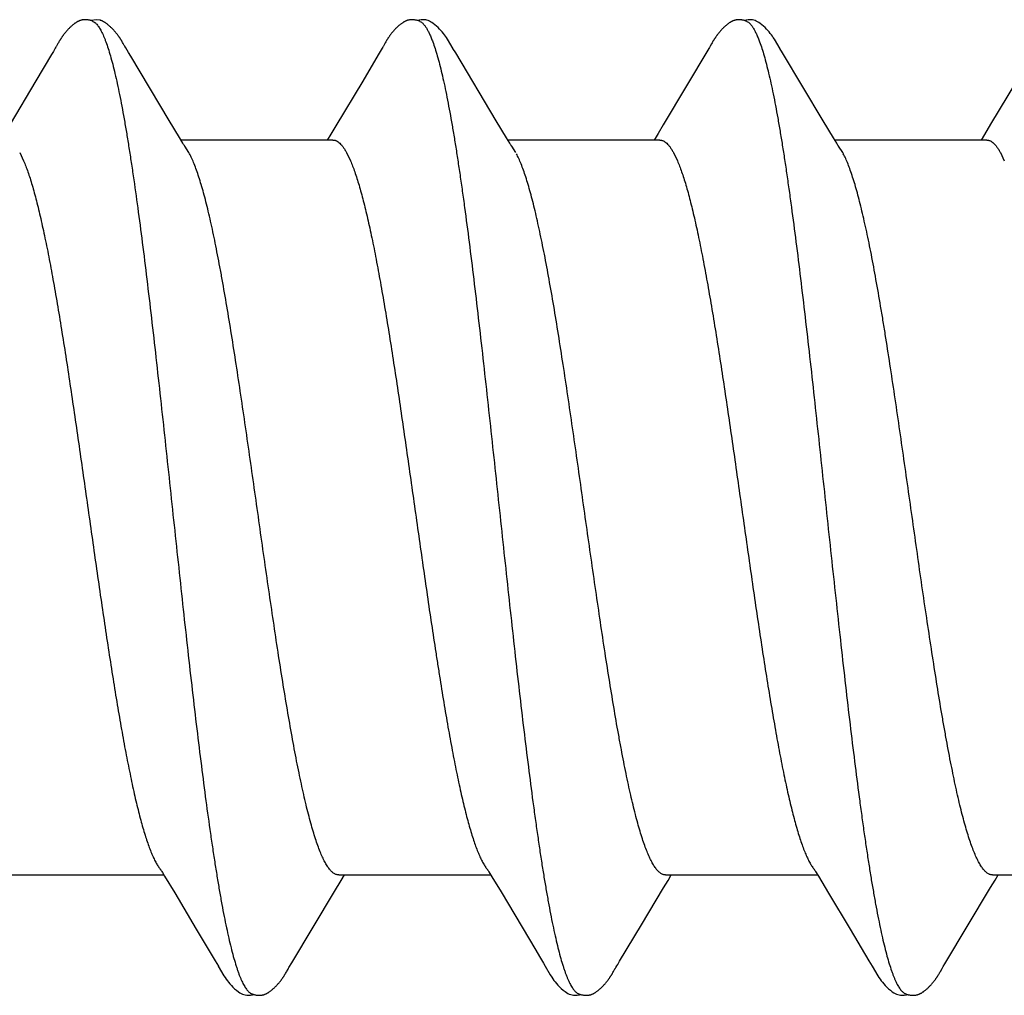
# Model space of a CAD drawing. Units: inches. Extents: x 86.7 to 97.6, y 44.9 to 55.6.
# Drawn here: x 96 to 96.2, y 53.5 to 53.7 of the extents above; entities that cross this region are included whole.
import ezdxf

# ---------------------------------------------------------------- set-up
doc = ezdxf.new("R2010")
doc.units = ezdxf.units.IN
doc.header["$MEASUREMENT"] = 0
doc.layers.add('Fastener', color=9, linetype='Continuous')
doc.layers.add('SCREW', color=9, linetype='Continuous', lineweight=0)

# ---------------------------------------------------------------- blocks, each defined once
blk = doc.blocks.new('#12-14 x 2.00 HWH Steel Fastener')
at = {"layer": 'Fastener', "linetype": 'Continuous'}
for p, q in [((0.86956, 0.10647), (0.86942, 0.10649)), ((0.8697, 0.10645), (0.86956, 0.10647)), ((0.87025, 0.10632), (0.87024, 0.10632)), ((0.87055, 0.10621), (0.87025, 0.10632)), ((0.87063, 0.10617), (0.87055, 0.10621)), ((0.86297, 0.10131), (0.86266, 0.10077)), ((0.86308, 0.1015), (0.86297, 0.10131)), ((0.86318, 0.10168), (0.86308, 0.1015)), ((0.86327, 0.10184), (0.86318, 0.10168)), ((0.8769, 0.10188), (0.87681, 0.10203)), ((0.877, 0.10172), (0.8769, 0.10188)), ((0.8771, 0.10155), (0.877, 0.10172)), ((0.87721, 0.10136), (0.8771, 0.10155)), ((0.87747, 0.1009), (0.87721, 0.10136)), ((0.93437, 0.10131), (0.93406, 0.10077)), ((0.93448, 0.10151), (0.93437, 0.10131)), ((0.93458, 0.10169), (0.93448, 0.10151)), ((1.00574, 0.10127), (1.00544, 0.10074)), ((1.00585, 0.10146), (1.00574, 0.10127)), ((1.00596, 0.10164), (1.00585, 0.10146)), ((1.00605, 0.10181), (1.00596, 0.10164)), ((0.86197, 0.09961), (0.86156, 0.09892)), ((0.86238, 0.1003), (0.86197, 0.09961)), ((0.86252, 0.10053), (0.86238, 0.1003)), ((0.8626, 0.10066), (0.86252, 0.10053)), ((0.86266, 0.10077), (0.8626, 0.10066)), ((0.87756, 0.10075), (0.87747, 0.1009)), ((0.87841, 0.09933), (0.87777, 0.10038)), ((0.87886, 0.09857), (0.87841, 0.09933)), ((0.93336, 0.09959), (0.93294, 0.09889)), ((0.93378, 0.10029), (0.93336, 0.09959)), ((0.93392, 0.10052), (0.93378, 0.10029)), ((0.934, 0.10066), (0.93392, 0.10052)), ((0.93406, 0.10077), (0.934, 0.10066)), ((0.94985, 0.09926), (0.94926, 0.10024)), ((0.95871, 0.08446), (0.94985, 0.09926)), ((1.00513, 0.10021), (0.9952, 0.08354)), ((1.00529, 0.10048), (1.00513, 0.10021)), ((1.00538, 0.10063), (1.00529, 0.10048)), ((1.00544, 0.10074), (1.00538, 0.10063)), ((1.02125, 0.09926), (1.02066, 0.10023)), ((1.03011, 0.08446), (1.02125, 0.09926)), ((0.86156, 0.09892), (0.85817, 0.0932)), ((0.88729, 0.08448), (0.87886, 0.09857)), ((0.93294, 0.09889), (0.92954, 0.09314)), ((0.85817, 0.0932), (0.85252, 0.08375)), ((0.92954, 0.09314), (0.92368, 0.08334)), ((1.07232, 0.09311), (1.0667, 0.08371)), ((0.88954, 0.08077), (0.88729, 0.08448)), ((0.96095, 0.08075), (0.95871, 0.08446)), ((1.03236, 0.08075), (1.03011, 0.08446)), ((0.92368, 0.08334), (0.92257, 0.08151)), ((1.0667, 0.08371), (1.06535, 0.08148)), ((0.89028, 0.07954), (0.88954, 0.08077)), ((0.92304, 0.08025), (0.88985, 0.08025)), ((0.92257, 0.08151), (0.9218, 0.08025)), ((0.96169, 0.07953), (0.96095, 0.08075)), ((0.99444, 0.08025), (0.96125, 0.08025)), ((1.03309, 0.07953), (1.03236, 0.08075)), ((1.06584, 0.08025), (1.03265, 0.08025)), ((1.06535, 0.08148), (1.0646, 0.08025)), ((0.85462, 0.07752), (0.85548, 0.07572)), ((0.89159, 0.07752), (0.8907, 0.0789)), ((0.92602, 0.07752), (0.92688, 0.07572)), ((0.96299, 0.07752), (0.9621, 0.0789)), ((0.99742, 0.07752), (0.99828, 0.07572)), ((1.03439, 0.07752), (1.0335, 0.0789)), ((1.06882, 0.07752), (1.06968, 0.07572)), ((0.9571, -0.07957), (0.95773, -0.08063)), ((1.02846, -0.07952), (1.02907, -0.08053)), ((0.85291, -0.08025), (0.8861, -0.08025)), ((0.88578, -0.07971), (0.88626, -0.08051)), ((0.88626, -0.08051), (0.88848, -0.08418)), ((0.92337, -0.08386), (0.92484, -0.08143)), ((0.92431, -0.08025), (0.9575, -0.08025)), ((0.92484, -0.08143), (0.92555, -0.08025)), ((0.95773, -0.08063), (0.95975, -0.08396)), ((0.99527, -0.08304), (0.99623, -0.08145)), ((0.99571, -0.08025), (1.0289, -0.08025)), ((0.99623, -0.08145), (0.99695, -0.08025)), ((1.02907, -0.08053), (1.03129, -0.0842)), ((1.0667, -0.08298), (1.06765, -0.08141)), ((1.06711, -0.08025), (1.1003, -0.08025)), ((1.06765, -0.08141), (1.06835, -0.08025)), ((0.91403, -0.09946), (0.92337, -0.08386)), ((0.99041, -0.09113), (0.99527, -0.08304)), ((1.05669, -0.09969), (1.0667, -0.08298)), ((0.88848, -0.08418), (0.8932, -0.09207)), ((0.95975, -0.08396), (0.96735, -0.0967)), ((1.03129, -0.0842), (1.03601, -0.09208)), ((0.8932, -0.09207), (0.89729, -0.09897)), ((0.98566, -0.09908), (0.99041, -0.09113)), ((1.03601, -0.09208), (1.0401, -0.09899)), ((0.89729, -0.09897), (0.89802, -0.10018)), ((0.9129, -0.10137), (0.91323, -0.10079)), ((0.91342, -0.10046), (0.91403, -0.09946)), ((1.0401, -0.09899), (1.04082, -0.10019)), ((1.05574, -0.1013), (1.05601, -0.10083)), ((1.05618, -0.10054), (1.05636, -0.10023)), ((1.05636, -0.10023), (1.05669, -0.09969)), ((0.91268, -0.10175), (0.91279, -0.10157)), ((0.91279, -0.10157), (0.9129, -0.10137)), ((0.9841, -0.10172), (0.9842, -0.10154)), ((0.9842, -0.10154), (0.98432, -0.10134)), ((1.05552, -0.10169), (1.05562, -0.10151)), ((1.05562, -0.10151), (1.05574, -0.1013))]:
    blk.add_line(p, q, dxfattribs=at)
for points in [[(0.86856, 0.10651), (0.86846, 0.1065), (0.86837, 0.10648), (0.86828, 0.10647), (0.86819, 0.10645), (0.8681, 0.10643), (0.86802, 0.10641), (0.86793, 0.10638), (0.86785, 0.10636), (0.86776, 0.10633), (0.86768, 0.1063), (0.8676, 0.10626), (0.86752, 0.10623), (0.86744, 0.10619), (0.86736, 0.10615), (0.86728, 0.10611), (0.8672, 0.10606), (0.86711, 0.10602), (0.86703, 0.10597), (0.86695, 0.10592), (0.86687, 0.10586), (0.86678, 0.1058), (0.86669, 0.10574), (0.86659, 0.10567), (0.86649, 0.10559), (0.86638, 0.1055), (0.86626, 0.10541), (0.86614, 0.10531), (0.86603, 0.10521), (0.86592, 0.10512), (0.86581, 0.10502), (0.8657, 0.10492), (0.8656, 0.10483), (0.8655, 0.10473), (0.8654, 0.10464), (0.86531, 0.10454), (0.86522, 0.10445), (0.86514, 0.10436), (0.86505, 0.10427), (0.86497, 0.10418), (0.86489, 0.10409), (0.86482, 0.104), (0.86474, 0.10392), (0.86467, 0.10383), (0.8646, 0.10374), (0.86453, 0.10366), (0.86446, 0.10357), (0.86439, 0.10349), (0.86433, 0.10341), (0.86427, 0.10332), (0.8642, 0.10324), (0.86414, 0.10316), (0.86408, 0.10308), (0.86403, 0.103), (0.86397, 0.10292), (0.86391, 0.10284), (0.86386, 0.10276), (0.86381, 0.10268), (0.86375, 0.1026), (0.8637, 0.10253), (0.86365, 0.10245), (0.86361, 0.10237), (0.86356, 0.1023), (0.86351, 0.10223), (0.86346, 0.10215), (0.86342, 0.10207), (0.86337, 0.102), (0.86327, 0.10184)], [(0.86942, 0.10649), (0.86927, 0.10651), (0.86914, 0.10652), (0.86901, 0.10652), (0.86889, 0.10652), (0.86877, 0.10652), (0.86866, 0.10652), (0.86856, 0.10651)], [(0.87024, 0.10632), (0.87012, 0.10635), (0.86999, 0.10639), (0.86985, 0.10642), (0.8697, 0.10645)], [(0.87224, 0.10639), (0.8715, 0.10652), (0.87007, 0.10636)], [(0.87681, 0.10203), (0.87676, 0.10211), (0.87672, 0.10218), (0.87667, 0.10226), (0.87662, 0.10233), (0.87658, 0.1024), (0.87653, 0.10248), (0.87648, 0.10255), (0.87643, 0.10263), (0.87638, 0.1027), (0.87632, 0.10278), (0.87627, 0.10286), (0.87621, 0.10294), (0.87616, 0.10302), (0.8761, 0.1031), (0.87604, 0.10318), (0.87598, 0.10326), (0.87591, 0.10335), (0.87585, 0.10343), (0.87578, 0.10352), (0.87571, 0.1036), (0.87564, 0.10369), (0.87557, 0.10377), (0.8755, 0.10386), (0.87543, 0.10395), (0.87535, 0.10404), (0.87527, 0.10412), (0.87519, 0.10421), (0.87511, 0.1043), (0.87502, 0.10439), (0.87494, 0.10449), (0.87485, 0.10458), (0.87475, 0.10467), (0.87465, 0.10477), (0.87455, 0.10486), (0.87445, 0.10496), (0.87434, 0.10506), (0.87423, 0.10515), (0.87412, 0.10525), (0.87401, 0.10535), (0.87389, 0.10544), (0.87377, 0.10554), (0.87366, 0.10562), (0.87355, 0.1057), (0.87346, 0.10577), (0.87337, 0.10583), (0.87328, 0.10589), (0.87319, 0.10595), (0.87311, 0.106), (0.87303, 0.10605), (0.87294, 0.10609), (0.87286, 0.10614), (0.87278, 0.10618), (0.8727, 0.10622), (0.87262, 0.10625), (0.87254, 0.10629), (0.87245, 0.10632), (0.87237, 0.10635), (0.87229, 0.10638), (0.8722, 0.1064)], [(0.94006, 0.10652), (0.93995, 0.10651), (0.93985, 0.1065), (0.93975, 0.10648), (0.93965, 0.10646), (0.93955, 0.10644), (0.93946, 0.10642), (0.93936, 0.10639), (0.93927, 0.10636), (0.93918, 0.10633), (0.93909, 0.1063), (0.939, 0.10626), (0.93891, 0.10622), (0.93882, 0.10618), (0.93873, 0.10614), (0.93864, 0.10609), (0.93855, 0.10604), (0.93846, 0.10599), (0.93837, 0.10593), (0.93828, 0.10587), (0.93818, 0.1058), (0.93808, 0.10573), (0.93797, 0.10565), (0.93785, 0.10556), (0.93771, 0.10545), (0.93758, 0.10534), (0.93745, 0.10523), (0.93732, 0.10512), (0.9372, 0.10501), (0.93708, 0.1049), (0.93696, 0.10479), (0.93685, 0.10468), (0.93674, 0.10457), (0.93664, 0.10447), (0.93654, 0.10436), (0.93644, 0.10426), (0.93635, 0.10416), (0.93626, 0.10405), (0.93617, 0.10395), (0.93609, 0.10385), (0.93601, 0.10376), (0.93593, 0.10366), (0.93585, 0.10356), (0.93577, 0.10346), (0.9357, 0.10337), (0.93563, 0.10327), (0.93556, 0.10318), (0.93549, 0.10308), (0.93542, 0.10299), (0.93536, 0.1029), (0.93529, 0.10281), (0.93523, 0.10272), (0.93517, 0.10263), (0.93512, 0.10254), (0.93506, 0.10246), (0.935, 0.10237), (0.93495, 0.10229), (0.9349, 0.1022), (0.93484, 0.10212), (0.93479, 0.10204), (0.93474, 0.10195), (0.93469, 0.10186), (0.93458, 0.10169)], [(0.94203, 0.10617), (0.94201, 0.10618), (0.94191, 0.10622), (0.94181, 0.10626), (0.9417, 0.1063), (0.94158, 0.10634), (0.94145, 0.10637), (0.94131, 0.10641), (0.94116, 0.10644), (0.94101, 0.10646), (0.94086, 0.10649), (0.94072, 0.1065), (0.94057, 0.10652), (0.94043, 0.10652), (0.9403, 0.10653), (0.94018, 0.10652), (0.94006, 0.10652)], [(0.9441, 0.10621), (0.94384, 0.10632), (0.94358, 0.10641), (0.94331, 0.10647), (0.94302, 0.10651), (0.94269, 0.10653), (0.9423, 0.10651), (0.94187, 0.10645), (0.94149, 0.10636)], [(0.94928, 0.1002), (0.94807, 0.10225), (0.94783, 0.10263), (0.94762, 0.10293), (0.9474, 0.10324), (0.94716, 0.10354), (0.94691, 0.10385), (0.94664, 0.10416), (0.94635, 0.10447), (0.94603, 0.10479), (0.94568, 0.10511), (0.94531, 0.10542), (0.94494, 0.10571), (0.94464, 0.10592), (0.94436, 0.10608), (0.9441, 0.10621)], [(1.0114, 0.10651), (1.01131, 0.1065), (1.01122, 0.10649), (1.01113, 0.10648), (1.01105, 0.10646), (1.01097, 0.10645), (1.01088, 0.10643), (1.0108, 0.1064), (1.01072, 0.10638), (1.01064, 0.10635), (1.01057, 0.10633), (1.01049, 0.1063), (1.01041, 0.10627), (1.01033, 0.10623), (1.01025, 0.1062), (1.01018, 0.10616), (1.0101, 0.10612), (1.01002, 0.10608), (1.00994, 0.10603), (1.00987, 0.10599), (1.00979, 0.10594), (1.0097, 0.10589), (1.00962, 0.10583), (1.00953, 0.10577), (1.00944, 0.10571), (1.00935, 0.10563), (1.00924, 0.10555), (1.00913, 0.10546), (1.00901, 0.10537), (1.0089, 0.10527), (1.00878, 0.10518), (1.00868, 0.10508), (1.00857, 0.10498), (1.00847, 0.10489), (1.00837, 0.10479), (1.00827, 0.1047), (1.00818, 0.10461), (1.00809, 0.10451), (1.008, 0.10442), (1.00791, 0.10433), (1.00783, 0.10424), (1.00775, 0.10415), (1.00767, 0.10407), (1.0076, 0.10398), (1.00752, 0.10389), (1.00745, 0.10381), (1.00738, 0.10372), (1.00731, 0.10364), (1.00724, 0.10355), (1.00718, 0.10347), (1.00711, 0.10338), (1.00705, 0.1033), (1.00699, 0.10322), (1.00693, 0.10313), (1.00687, 0.10305), (1.00681, 0.10297), (1.00675, 0.10289), (1.0067, 0.10281), (1.00664, 0.10273), (1.00659, 0.10265), (1.00654, 0.10258), (1.00649, 0.1025), (1.00644, 0.10242), (1.00639, 0.10235), (1.00634, 0.10227), (1.00629, 0.1022), (1.00625, 0.10212), (1.0062, 0.10205), (1.00615, 0.10197), (1.00605, 0.10181)], [(1.01343, 0.10617), (1.01334, 0.10621), (1.01326, 0.10624), (1.01317, 0.10627), (1.01307, 0.10631), (1.01296, 0.10634), (1.01284, 0.10637), (1.01272, 0.1064), (1.01259, 0.10643), (1.01246, 0.10646), (1.01233, 0.10648), (1.0122, 0.10649), (1.01207, 0.10651), (1.01195, 0.10652), (1.01183, 0.10652), (1.01171, 0.10652), (1.01161, 0.10652), (1.0115, 0.10652), (1.0114, 0.10651)], [(1.0155, 0.10621), (1.01524, 0.10632), (1.01498, 0.10641), (1.01471, 0.10647), (1.01442, 0.10651), (1.01409, 0.10653), (1.0137, 0.10651), (1.01327, 0.10645), (1.01289, 0.10636)], [(1.02069, 0.10019), (1.01947, 0.10225), (1.01923, 0.10263), (1.01902, 0.10293), (1.0188, 0.10324), (1.01856, 0.10354), (1.01831, 0.10385), (1.01804, 0.10416), (1.01775, 0.10447), (1.01743, 0.10479), (1.01708, 0.10511), (1.01671, 0.10542), (1.01634, 0.10571), (1.01604, 0.10592), (1.01576, 0.10608), (1.0155, 0.10621)], [(0.87777, 0.10038), (0.87764, 0.1006), (0.87759, 0.10068), (0.87756, 0.10075)], [(0.9952, 0.08354), (0.99407, 0.08168), (0.9932, 0.08025)], [(0.8907, 0.0789), (0.89068, 0.07892), (0.89066, 0.07895), (0.89064, 0.07898), (0.89061, 0.07902), (0.89058, 0.07906), (0.89055, 0.07911), (0.89052, 0.07916), (0.89048, 0.07922), (0.89043, 0.0793), (0.89036, 0.07941), (0.89028, 0.07954)], [(0.9621, 0.0789), (0.9621, 0.0789), (0.96207, 0.07893), (0.96205, 0.07897), (0.96202, 0.07901), (0.96199, 0.07905), (0.96196, 0.07909), (0.96193, 0.07915), (0.96188, 0.07921), (0.96183, 0.07929), (0.96177, 0.07939), (0.96169, 0.07953)], [(1.0335, 0.0789), (1.03347, 0.07893), (1.03345, 0.07897), (1.03342, 0.079), (1.03339, 0.07905), (1.03336, 0.07909), (1.03333, 0.07915), (1.03328, 0.07921), (1.03323, 0.07929), (1.03317, 0.07939), (1.03309, 0.07953)], [(0.88526, -0.07891), (0.88527, -0.07891), (0.88529, -0.07895), (0.88532, -0.07898), (0.88535, -0.07902), (0.88538, -0.07907), (0.88542, -0.07912), (0.88546, -0.07919), (0.88551, -0.07927), (0.88557, -0.07937), (0.88566, -0.07951), (0.88578, -0.07971)], [(0.95666, -0.07891), (0.95667, -0.07892), (0.9567, -0.07896), (0.95673, -0.079), (0.95676, -0.07904), (0.95679, -0.07909), (0.95683, -0.07914), (0.95687, -0.07921), (0.95693, -0.0793), (0.957, -0.07941), (0.9571, -0.07957)], [(1.02806, -0.07891), (1.02807, -0.07892), (1.0281, -0.07895), (1.02812, -0.07899), (1.02815, -0.07903), (1.02818, -0.07907), (1.02822, -0.07913), (1.02826, -0.07919), (1.02831, -0.07927), (1.02838, -0.07938), (1.02846, -0.07952)], [(0.96735, -0.0967), (0.96815, -0.09806), (0.969, -0.0995)], [(0.898, -0.10015), (0.89922, -0.10225), (0.89949, -0.10265), (0.89972, -0.10299), (0.89998, -0.10334), (0.90025, -0.10368), (0.90054, -0.10403), (0.90085, -0.10437), (0.90119, -0.10472), (0.90157, -0.10508), (0.90199, -0.10543), (0.90239, -0.10574), (0.90272, -0.10596), (0.90302, -0.10613)], [(0.91323, -0.10079), (0.91326, -0.10074), (0.9133, -0.10067), (0.91335, -0.10058), (0.91342, -0.10046)], [(0.969, -0.0995), (0.96941, -0.10017), (0.97052, -0.10209), (0.97083, -0.10257), (0.97107, -0.10292), (0.97132, -0.10327), (0.97159, -0.10362), (0.97188, -0.10396), (0.97219, -0.10431), (0.97253, -0.10466), (0.97291, -0.10502), (0.97332, -0.10538), (0.97374, -0.1057), (0.97408, -0.10593), (0.97438, -0.10611)], [(0.98432, -0.10134), (0.98463, -0.10078), (0.98467, -0.10073), (0.98471, -0.10066), (0.98476, -0.10057), (0.98483, -0.10046)], [(0.98483, -0.10046), (0.98507, -0.10006), (0.98524, -0.09978), (0.98566, -0.09908)], [(1.0408, -0.10015), (1.04203, -0.10226), (1.04229, -0.10266), (1.04253, -0.103), (1.04278, -0.10335), (1.04305, -0.10369), (1.04334, -0.10403), (1.04365, -0.10438), (1.044, -0.10473), (1.04438, -0.10508), (1.0448, -0.10544), (1.04519, -0.10574), (1.04552, -0.10596), (1.04582, -0.10613)], [(1.05601, -0.10083), (1.05608, -0.10071), (1.05612, -0.10063), (1.05618, -0.10054)], [(0.90728, -0.10652), (0.90738, -0.10651), (0.90748, -0.10649), (0.90757, -0.10648), (0.90766, -0.10646), (0.90775, -0.10644), (0.90784, -0.10642), (0.90793, -0.1064), (0.90801, -0.10637), (0.9081, -0.10634), (0.90818, -0.10631), (0.90827, -0.10627), (0.90835, -0.10624), (0.90843, -0.1062), (0.90852, -0.10616), (0.9086, -0.10611), (0.90869, -0.10607), (0.90877, -0.10602), (0.90886, -0.10597), (0.90895, -0.10591), (0.90904, -0.10585), (0.90913, -0.10579), (0.90923, -0.10572), (0.90933, -0.10564), (0.90945, -0.10555), (0.90958, -0.10545), (0.9097, -0.10535), (0.90982, -0.10525), (0.90994, -0.10514), (0.91006, -0.10504), (0.91017, -0.10494), (0.91028, -0.10484), (0.91038, -0.10474), (0.91049, -0.10464), (0.91058, -0.10454), (0.91068, -0.10444), (0.91077, -0.10434), (0.91086, -0.10425), (0.91095, -0.10415), (0.91103, -0.10406), (0.91111, -0.10396), (0.91119, -0.10387), (0.91127, -0.10377), (0.91135, -0.10368), (0.91142, -0.10359), (0.9115, -0.1035), (0.91157, -0.10341), (0.91163, -0.10332), (0.9117, -0.10323), (0.91177, -0.10314), (0.91183, -0.10305), (0.91189, -0.10297), (0.91195, -0.10288), (0.91201, -0.1028), (0.91207, -0.10271), (0.91212, -0.10263), (0.91218, -0.10255), (0.91223, -0.10247), (0.91228, -0.10239), (0.91233, -0.10232), (0.91238, -0.10224), (0.91243, -0.10216), (0.91248, -0.10208), (0.91253, -0.102), (0.91258, -0.10192), (0.91268, -0.10175)], [(0.97863, -0.10652), (0.97873, -0.10651), (0.97882, -0.1065), (0.97892, -0.10649), (0.97901, -0.10647), (0.9791, -0.10645), (0.97918, -0.10643), (0.97927, -0.10641), (0.97935, -0.10639), (0.97944, -0.10636), (0.97952, -0.10633), (0.97961, -0.1063), (0.97969, -0.10626), (0.97977, -0.10623), (0.97985, -0.10619), (0.97994, -0.10615), (0.98002, -0.1061), (0.9801, -0.10606), (0.98019, -0.10601), (0.98027, -0.10596), (0.98036, -0.1059), (0.98045, -0.10585), (0.98054, -0.10578), (0.98063, -0.10571), (0.98074, -0.10563), (0.98086, -0.10554), (0.98098, -0.10545), (0.9811, -0.10535), (0.98122, -0.10525), (0.98134, -0.10515), (0.98145, -0.10505), (0.98156, -0.10495), (0.98167, -0.10485), (0.98177, -0.10475), (0.98187, -0.10465), (0.98197, -0.10455), (0.98206, -0.10446), (0.98215, -0.10436), (0.98224, -0.10427), (0.98233, -0.10417), (0.98241, -0.10408), (0.98249, -0.10399), (0.98257, -0.10389), (0.98265, -0.1038), (0.98272, -0.10371), (0.9828, -0.10362), (0.98287, -0.10353), (0.98294, -0.10344), (0.98301, -0.10335), (0.98308, -0.10326), (0.98314, -0.10318), (0.9832, -0.10309), (0.98326, -0.103), (0.98332, -0.10292), (0.98338, -0.10284), (0.98344, -0.10275), (0.98349, -0.10267), (0.98355, -0.10259), (0.9836, -0.10252), (0.98365, -0.10244), (0.9837, -0.10236), (0.98375, -0.10228), (0.9838, -0.10221), (0.98385, -0.10213), (0.9839, -0.10205), (0.98395, -0.10197), (0.984, -0.10189), (0.9841, -0.10172)], [(1.05001, -0.10652), (1.05011, -0.10651), (1.0502, -0.1065), (1.0503, -0.10649), (1.05039, -0.10648), (1.05047, -0.10646), (1.05056, -0.10644), (1.05065, -0.10642), (1.05073, -0.10639), (1.05082, -0.10637), (1.0509, -0.10634), (1.05098, -0.10631), (1.05107, -0.10627), (1.05115, -0.10624), (1.05123, -0.1062), (1.05131, -0.10616), (1.05139, -0.10612), (1.05148, -0.10607), (1.05156, -0.10603), (1.05164, -0.10598), (1.05173, -0.10592), (1.05182, -0.10586), (1.05191, -0.1058), (1.052, -0.10574), (1.0521, -0.10566), (1.05222, -0.10558), (1.05234, -0.10548), (1.05246, -0.10538), (1.05258, -0.10528), (1.0527, -0.10519), (1.05281, -0.10509), (1.05292, -0.10499), (1.05303, -0.10489), (1.05313, -0.10479), (1.05323, -0.10469), (1.05333, -0.10459), (1.05343, -0.1045), (1.05352, -0.1044), (1.05361, -0.10431), (1.05369, -0.10421), (1.05378, -0.10412), (1.05386, -0.10403), (1.05394, -0.10393), (1.05402, -0.10384), (1.05409, -0.10375), (1.05416, -0.10366), (1.05424, -0.10357), (1.05431, -0.10348), (1.05438, -0.10339), (1.05444, -0.10331), (1.05451, -0.10322), (1.05457, -0.10313), (1.05463, -0.10305), (1.05469, -0.10296), (1.05475, -0.10288), (1.05481, -0.1028), (1.05487, -0.10272), (1.05492, -0.10264), (1.05497, -0.10256), (1.05502, -0.10248), (1.05507, -0.1024), (1.05512, -0.10233), (1.05517, -0.10225), (1.05522, -0.10217), (1.05527, -0.1021), (1.05532, -0.10202), (1.05537, -0.10194), (1.05542, -0.10186), (1.05552, -0.10169)], [(0.90302, -0.10613), (0.90331, -0.10627), (0.9036, -0.10637), (0.9039, -0.10645), (0.90422, -0.10651), (0.90459, -0.10653), (0.90502, -0.1065), (0.9055, -0.10643), (0.90578, -0.10636)], [(0.90525, -0.10617), (0.90528, -0.10619), (0.90538, -0.10623), (0.90548, -0.10626), (0.90559, -0.1063), (0.90571, -0.10634), (0.90584, -0.10638), (0.90598, -0.10641), (0.90612, -0.10644), (0.90627, -0.10647), (0.90642, -0.10649), (0.90656, -0.10651), (0.9067, -0.10652), (0.90683, -0.10653), (0.90695, -0.10653), (0.90707, -0.10653), (0.90718, -0.10652), (0.90728, -0.10652)], [(0.97438, -0.10611), (0.97467, -0.10625), (0.97497, -0.10636), (0.97527, -0.10645), (0.97559, -0.1065), (0.97596, -0.10652), (0.97639, -0.10651), (0.97687, -0.10644), (0.97718, -0.10636)], [(0.97665, -0.10617), (0.97666, -0.10618), (0.97675, -0.10622), (0.97685, -0.10625), (0.97695, -0.10629), (0.97707, -0.10633), (0.9772, -0.10636), (0.97733, -0.1064), (0.97747, -0.10643), (0.97761, -0.10646), (0.97776, -0.10648), (0.9779, -0.1065), (0.97804, -0.10651), (0.97817, -0.10652), (0.97829, -0.10653), (0.97841, -0.10653), (0.97853, -0.10653), (0.97863, -0.10652)], [(1.04582, -0.10613), (1.04611, -0.10627), (1.0464, -0.10637), (1.0467, -0.10645), (1.04702, -0.1065), (1.04739, -0.10652), (1.04783, -0.1065), (1.0483, -0.10643), (1.04858, -0.10636)], [(1.04805, -0.10617), (1.04814, -0.10621), (1.04824, -0.10625), (1.04834, -0.10628), (1.04845, -0.10632), (1.04858, -0.10636), (1.04871, -0.10639), (1.04885, -0.10642), (1.04899, -0.10645), (1.04913, -0.10648), (1.04928, -0.1065), (1.04941, -0.10651), (1.04955, -0.10652), (1.04967, -0.10653), (1.04979, -0.10653), (1.0499, -0.10653), (1.05001, -0.10652)]]:
    blk.add_lwpolyline(points, dxfattribs=at)
for centre, radius, end in [((0.87762, 0.06988), 0.01592, 28.6781), ((1.02036, 0.06984), 0.01599, 28.6738)]:
    blk.add_arc(centre, radius, 27.6458, end, dxfattribs=at)
for points, knots in [([(0.87063, 0.10617), (0.87078, 0.1061), (0.871, 0.10596), (0.87126, 0.10573), (0.87139, 0.10559), (0.87146, 0.10552)], [0, 0, 0, 0, 0.459318, 0.718348, 1, 1, 1, 1]), ([(0.87146, 0.10552), (0.87155, 0.10542), (0.87172, 0.10521), (0.87197, 0.10485), (0.87221, 0.10444), (0.87246, 0.10399), (0.87271, 0.10349), (0.87295, 0.10293), (0.8732, 0.10233), (0.87336, 0.10191), (0.87344, 0.1017)], [0, 0, 0, 0, 0.090769, 0.190712, 0.30024, 0.419654, 0.549179, 0.688992, 0.83923, 1, 1, 1, 1]), ([(0.94203, 0.10617), (0.94215, 0.10611), (0.94234, 0.106), (0.94257, 0.10582), (0.94274, 0.10565), (0.94292, 0.10545), (0.94309, 0.10523), (0.94327, 0.10499), (0.94351, 0.10462), (0.94381, 0.10409), (0.94416, 0.10338), (0.94451, 0.10257), (0.94473, 0.102), (0.94484, 0.1017)], [0, 0, 0, 0, 0.076104, 0.118199, 0.163391, 0.211926, 0.263999, 0.319765, 0.37934, 0.510223, 0.657146, 0.820364, 1, 1, 1, 1]), ([(1.01343, 0.10617), (1.01356, 0.10611), (1.01374, 0.106), (1.01397, 0.10582), (1.01414, 0.10565), (1.01432, 0.10545), (1.0145, 0.10523), (1.01467, 0.10499), (1.01491, 0.10462), (1.01521, 0.10409), (1.01556, 0.10338), (1.01591, 0.10257), (1.01613, 0.102), (1.01624, 0.1017)], [0, 0, 0, 0, 0.076325, 0.118528, 0.16382, 0.212442, 0.264584, 0.320395, 0.379988, 0.510834, 0.657631, 0.820643, 1, 1, 1, 1]), ([(0.87344, 0.1017), (0.87362, 0.10122), (0.87396, 0.1002), (0.87446, 0.09857), (0.87495, 0.09674), (0.87545, 0.09472), (0.87594, 0.09251), (0.87644, 0.09013), (0.87694, 0.08757), (0.87744, 0.08484), (0.87794, 0.08195), (0.87843, 0.07891), (0.87893, 0.07573), (0.8796, 0.07122), (0.88044, 0.06525), (0.88142, 0.05771), (0.88241, 0.04972), (0.8834, 0.04134), (0.88439, 0.03265), (0.88538, 0.02371), (0.88637, 0.0146), (0.88736, 0.00538), (0.88835, -0.00388), (0.88934, -0.01309), (0.89032, -0.0222), (0.89131, -0.03113), (0.8923, -0.03983), (0.89328, -0.04824), (0.89427, -0.05628), (0.89525, -0.06389), (0.89609, -0.06993), (0.89676, -0.07452), (0.89726, -0.07776), (0.89776, -0.08086), (0.89826, -0.08382), (0.89876, -0.08662), (0.89926, -0.08925), (0.89976, -0.09171), (0.90026, -0.09398), (0.90076, -0.09607), (0.90125, -0.09797), (0.90168, -0.09944), (0.90202, -0.10051), (0.90227, -0.10124), (0.90251, -0.10192), (0.90276, -0.10256), (0.90301, -0.10314), (0.90326, -0.10368), (0.9035, -0.10416), (0.90375, -0.1046), (0.904, -0.10499), (0.90425, -0.10532), (0.90449, -0.10561), (0.90481, -0.10592), (0.90507, -0.10609), (0.90525, -0.10617)], [0, 0, 0, 0, 0.007211, 0.015299, 0.024269, 0.03412, 0.044839, 0.056398, 0.068769, 0.081921, 0.095814, 0.110405, 0.125656, 0.141547, 0.175231, 0.211346, 0.249617, 0.289711, 0.331257, 0.373954, 0.417511, 0.461557, 0.505737, 0.549754, 0.593271, 0.635936, 0.677505, 0.717719, 0.756198, 0.792624, 0.826769, 0.842936, 0.858483, 0.873386, 0.887603, 0.901087, 0.913792, 0.925684, 0.936737, 0.946926, 0.956233, 0.964657, 0.968538, 0.9722, 0.975643, 0.978868, 0.981876, 0.984671, 0.987254, 0.98963, 0.991805, 0.993784, 0.995579, 0.997201, 1, 1, 1, 1]), ([(0.94484, 0.1017), (0.94502, 0.10122), (0.94536, 0.1002), (0.94586, 0.09857), (0.94635, 0.09674), (0.94684, 0.09473), (0.94734, 0.09254), (0.94783, 0.09017), (0.94833, 0.08762), (0.94883, 0.08491), (0.94932, 0.08204), (0.94982, 0.07902), (0.95031, 0.07584), (0.95081, 0.07252), (0.9513, 0.06906), (0.95198, 0.06418), (0.95282, 0.05776), (0.95381, 0.04972), (0.95481, 0.04126), (0.95581, 0.03249), (0.95715, 0.02042), (0.95846, 0.00819), (0.95978, -0.0041), (0.96076, -0.01331), (0.96175, -0.02242), (0.96274, -0.03135), (0.96372, -0.04005), (0.96471, -0.04845), (0.96569, -0.05648), (0.96653, -0.06292), (0.9672, -0.06785), (0.9677, -0.07135), (0.96819, -0.07473), (0.96869, -0.07796), (0.96919, -0.08104), (0.96968, -0.08397), (0.97018, -0.08673), (0.97067, -0.08933), (0.97117, -0.09177), (0.97167, -0.09402), (0.97216, -0.0961), (0.97266, -0.09799), (0.97308, -0.09944), (0.97342, -0.10051), (0.97367, -0.10124), (0.97391, -0.10192), (0.97416, -0.10255), (0.97441, -0.10314), (0.97465, -0.10367), (0.9749, -0.10416), (0.97515, -0.10459), (0.9754, -0.10498), (0.97564, -0.10532), (0.97589, -0.10561), (0.97621, -0.10591), (0.97647, -0.10609), (0.97665, -0.10617)], [0, 0, 0, 0, 0.007215, 0.015301, 0.024255, 0.03407, 0.044732, 0.056216, 0.068498, 0.081555, 0.095362, 0.109896, 0.125133, 0.14105, 0.157624, 0.174832, 0.211064, 0.24957, 0.290056, 0.332077, 0.375117, 0.462649, 0.506773, 0.550792, 0.594336, 0.637004, 0.678542, 0.718704, 0.757159, 0.793607, 0.811002, 0.8278, 0.843965, 0.859461, 0.874256, 0.888325, 0.901648, 0.914204, 0.925969, 0.936919, 0.947031, 0.956288, 0.964679, 0.968549, 0.972201, 0.975635, 0.978852, 0.981854, 0.984644, 0.987224, 0.989599, 0.991775, 0.993758, 0.995558, 0.997187, 1, 1, 1, 1]), ([(1.01624, 0.1017), (1.01642, 0.10122), (1.01676, 0.10021), (1.01725, 0.09858), (1.01774, 0.09677), (1.01823, 0.09478), (1.01872, 0.0926), (1.01922, 0.09025), (1.01971, 0.08772), (1.02021, 0.08501), (1.0207, 0.08214), (1.0212, 0.07911), (1.0217, 0.07593), (1.02219, 0.07261), (1.02269, 0.06915), (1.02336, 0.06428), (1.0242, 0.0579), (1.02519, 0.04992), (1.02618, 0.04155), (1.02717, 0.03287), (1.02816, 0.02396), (1.02914, 0.01488), (1.03013, 0.00569), (1.03112, -0.00357), (1.03211, -0.01284), (1.03311, -0.02204), (1.03411, -0.03109), (1.0351, -0.03987), (1.03609, -0.04831), (1.03708, -0.05635), (1.03791, -0.06278), (1.03858, -0.0677), (1.03908, -0.07121), (1.03957, -0.07459), (1.04007, -0.07782), (1.04056, -0.08091), (1.04106, -0.08384), (1.04156, -0.08661), (1.04205, -0.08921), (1.04255, -0.09165), (1.04304, -0.09391), (1.04354, -0.09599), (1.04403, -0.09789), (1.04452, -0.0996), (1.04495, -0.1009), (1.04529, -0.10185), (1.04554, -0.10249), (1.04578, -0.10308), (1.04603, -0.10363), (1.04628, -0.10412), (1.04653, -0.10457), (1.04678, -0.10496), (1.04703, -0.10531), (1.04728, -0.1056), (1.0476, -0.10591), (1.04787, -0.10609), (1.04805, -0.10617)], [0, 0, 0, 0, 0.007195, 0.015238, 0.024125, 0.033852, 0.044415, 0.055809, 0.06803, 0.081063, 0.094876, 0.109431, 0.12469, 0.140622, 0.157194, 0.174375, 0.210457, 0.248673, 0.288727, 0.33021, 0.372781, 0.416141, 0.460019, 0.504186, 0.548464, 0.592499, 0.635799, 0.677821, 0.718126, 0.756548, 0.792937, 0.810319, 0.827118, 0.843295, 0.858807, 0.87362, 0.887707, 0.901048, 0.91362, 0.925402, 0.936372, 0.946508, 0.955796, 0.964231, 0.971811, 0.97528, 0.978536, 0.981579, 0.98441, 0.987032, 0.989446, 0.991657, 0.993672, 0.995499, 0.997151, 1, 1, 1, 1]), ([(0.92304, 0.08025), (0.92311, 0.08025), (0.92323, 0.08024), (0.92342, 0.08021), (0.9236, 0.08016), (0.92386, 0.08005), (0.92418, 0.07986), (0.92455, 0.07955), (0.92493, 0.07916), (0.9253, 0.07869), (0.92567, 0.07814), (0.9259, 0.07773), (0.92602, 0.07752)], [0, 0, 0, 0, 0.044127, 0.088884, 0.134845, 0.182529, 0.284707, 0.398409, 0.52564, 0.66776, 0.825679, 1, 1, 1, 1]), ([(0.99444, 0.08025), (0.99451, 0.08025), (0.99463, 0.08024), (0.99482, 0.08021), (0.99501, 0.08015), (0.99526, 0.08005), (0.99558, 0.07986), (0.99596, 0.07955), (0.99633, 0.07916), (0.9967, 0.07869), (0.99707, 0.07813), (0.9973, 0.07773), (0.99742, 0.07752)], [0, 0, 0, 0, 0.044289, 0.089181, 0.135248, 0.183013, 0.2853, 0.399063, 0.526297, 0.668333, 0.826044, 1, 1, 1, 1]), ([(1.06584, 0.08025), (1.0659, 0.08025), (1.06603, 0.08024), (1.06622, 0.08021), (1.0664, 0.08015), (1.06666, 0.08005), (1.06698, 0.07986), (1.06735, 0.07956), (1.06772, 0.07917), (1.0681, 0.07869), (1.06847, 0.07814), (1.0687, 0.07773), (1.06882, 0.07752)], [0, 0, 0, 0, 0.04418, 0.088956, 0.134886, 0.182482, 0.284371, 0.397755, 0.524772, 0.666877, 0.825063, 1, 1, 1, 1]), ([(0.85548, 0.07572), (0.85564, 0.07534), (0.85596, 0.07454), (0.85643, 0.07327), (0.85689, 0.07187), (0.85735, 0.07035), (0.85782, 0.0687), (0.85829, 0.06694), (0.85875, 0.06506), (0.85922, 0.06307), (0.85969, 0.06098), (0.86015, 0.05879), (0.86062, 0.05651), (0.86125, 0.05329), (0.86203, 0.04906), (0.86295, 0.04373), (0.86388, 0.0381), (0.86481, 0.03221), (0.86573, 0.0261), (0.86666, 0.01982), (0.86759, 0.01341), (0.86883, 0.00473), (0.87006, -0.00398), (0.87129, -0.01266), (0.87222, -0.01906), (0.87314, -0.02533), (0.87406, -0.03143), (0.87498, -0.03733), (0.87591, -0.04298), (0.87683, -0.04835), (0.87775, -0.05339), (0.87854, -0.05737), (0.87917, -0.06038), (0.87963, -0.0625), (0.8801, -0.06452), (0.88057, -0.06643), (0.88104, -0.06823), (0.88151, -0.06992), (0.88198, -0.07149), (0.88245, -0.07293), (0.88291, -0.07424), (0.88338, -0.07543), (0.88384, -0.07649), (0.88424, -0.07728), (0.88456, -0.07785), (0.88479, -0.07823), (0.88502, -0.07858), (0.88518, -0.0788), (0.88526, -0.0789)], [0, 0, 0, 0, 0.007814, 0.016379, 0.025701, 0.035783, 0.046617, 0.058178, 0.070442, 0.083382, 0.096966, 0.111158, 0.125922, 0.141227, 0.173431, 0.207726, 0.243956, 0.281875, 0.321124, 0.36136, 0.402452, 0.444199, 0.527968, 0.569588, 0.610718, 0.650916, 0.69001, 0.727928, 0.764339, 0.798881, 0.831377, 0.861703, 0.876022, 0.889761, 0.902891, 0.915377, 0.927185, 0.938284, 0.94865, 0.958262, 0.967101, 0.975165, 0.982467, 0.989024, 0.992031, 0.99486, 0.997515, 1, 1, 1, 1]), ([(0.92431, -0.08025), (0.92423, -0.08025), (0.92405, -0.08024), (0.9238, -0.08017), (0.92354, -0.08007), (0.92329, -0.07993), (0.92303, -0.07975), (0.92278, -0.07953), (0.92252, -0.07927), (0.92227, -0.07896), (0.92202, -0.07862), (0.92176, -0.07824), (0.92151, -0.07782), (0.92125, -0.07737), (0.921, -0.07687), (0.92065, -0.07614), (0.92022, -0.07512), (0.91971, -0.07378), (0.9192, -0.07229), (0.91869, -0.07065), (0.91818, -0.06886), (0.91767, -0.06693), (0.91715, -0.06486), (0.91664, -0.06266), (0.91613, -0.06033), (0.91562, -0.05789), (0.91492, -0.05443), (0.91407, -0.04985), (0.91306, -0.04407), (0.91205, -0.03793), (0.91104, -0.03149), (0.91003, -0.0248), (0.90902, -0.01792), (0.90767, -0.00851), (0.90632, 0.00099), (0.90497, 0.01051), (0.90396, 0.01756), (0.90294, 0.02448), (0.90193, 0.0312), (0.90092, 0.03768), (0.8999, 0.04386), (0.89904, 0.04878), (0.89836, 0.05253), (0.89785, 0.05518), (0.89734, 0.05772), (0.89684, 0.06015), (0.89633, 0.06247), (0.89582, 0.06466), (0.89531, 0.06674), (0.8948, 0.06867), (0.89429, 0.07047), (0.89378, 0.07213), (0.89327, 0.07363), (0.89276, 0.07498), (0.89226, 0.07618), (0.8919, 0.07692), (0.89172, 0.07726)], [0, 0, 0, 0, 0.001574, 0.003185, 0.004868, 0.006656, 0.008576, 0.010648, 0.01289, 0.015314, 0.017931, 0.020747, 0.023768, 0.026997, 0.030436, 0.034087, 0.042032, 0.050847, 0.060548, 0.071145, 0.082632, 0.094975, 0.108141, 0.122094, 0.136787, 0.152172, 0.168203, 0.20211, 0.238369, 0.276815, 0.317188, 0.358998, 0.401901, 0.445812, 0.534927, 0.579452, 0.623608, 0.666823, 0.708803, 0.749374, 0.788101, 0.824572, 0.841874, 0.858519, 0.874502, 0.889819, 0.904459, 0.918384, 0.931553, 0.943923, 0.955462, 0.966142, 0.975939, 0.984841, 0.992857, 1, 1, 1, 1]), ([(0.92688, 0.07572), (0.92704, 0.07534), (0.92737, 0.07453), (0.92783, 0.07325), (0.92829, 0.07185), (0.92876, 0.07033), (0.92922, 0.06869), (0.92969, 0.06694), (0.93015, 0.06508), (0.93061, 0.0631), (0.93108, 0.06102), (0.93171, 0.05805), (0.9325, 0.0541), (0.93342, 0.04908), (0.93435, 0.04374), (0.93528, 0.03811), (0.9362, 0.03222), (0.93713, 0.02612), (0.93806, 0.01984), (0.93898, 0.01342), (0.93991, 0.00692), (0.94084, 0.00037), (0.94177, -0.00618), (0.9427, -0.01269), (0.94362, -0.01912), (0.94455, -0.02541), (0.94533, -0.03056), (0.94596, -0.03458), (0.94657, -0.03845), (0.94719, -0.04223), (0.94781, -0.04592), (0.94842, -0.04941), (0.94904, -0.05278), (0.94967, -0.05603), (0.95014, -0.05833), (0.9506, -0.06054), (0.95107, -0.06264), (0.95153, -0.06464), (0.95199, -0.06653), (0.95246, -0.06831), (0.95292, -0.06997), (0.95339, -0.07152), (0.95385, -0.07295), (0.95431, -0.07425), (0.95478, -0.07543), (0.95524, -0.07649), (0.95564, -0.07728), (0.95596, -0.07785), (0.95619, -0.07824), (0.95642, -0.07859), (0.95658, -0.0788), (0.95666, -0.07891)], [0, 0, 0, 0, 0.007866, 0.016474, 0.025818, 0.03589, 0.046679, 0.058172, 0.070352, 0.083204, 0.096709, 0.110847, 0.140935, 0.173284, 0.207689, 0.243927, 0.281767, 0.320963, 0.361258, 0.402387, 0.44408, 0.486065, 0.528066, 0.569807, 0.611014, 0.651416, 0.690748, 0.709932, 0.728752, 0.765183, 0.782734, 0.799806, 0.832399, 0.847868, 0.862751, 0.877027, 0.890677, 0.903678, 0.916014, 0.927665, 0.938616, 0.948849, 0.958356, 0.967128, 0.975162, 0.982457, 0.989018, 0.992028, 0.994859, 0.997515, 1, 1, 1, 1]), ([(0.99571, -0.08025), (0.99563, -0.08025), (0.99545, -0.08024), (0.99519, -0.08017), (0.99494, -0.08007), (0.99468, -0.07992), (0.99442, -0.07974), (0.99417, -0.07952), (0.99391, -0.07925), (0.99366, -0.07895), (0.99341, -0.07861), (0.99315, -0.07823), (0.9929, -0.07781), (0.99265, -0.07735), (0.99239, -0.07686), (0.99205, -0.07612), (0.99161, -0.07511), (0.99111, -0.07378), (0.9906, -0.07229), (0.99009, -0.07066), (0.98958, -0.06888), (0.98908, -0.06697), (0.98857, -0.06492), (0.98806, -0.06275), (0.98755, -0.06045), (0.98704, -0.05803), (0.98654, -0.05549), (0.98603, -0.05284), (0.98534, -0.0491), (0.98448, -0.0442), (0.98347, -0.03806), (0.98246, -0.03163), (0.98145, -0.02494), (0.98044, -0.01807), (0.97909, -0.00866), (0.97774, 0.00084), (0.9764, 0.01035), (0.97538, 0.0174), (0.97436, 0.02436), (0.97334, 0.03114), (0.97232, 0.03768), (0.9713, 0.0439), (0.97028, 0.04973), (0.96942, 0.05434), (0.96873, 0.0578), (0.96822, 0.06024), (0.96771, 0.06254), (0.96721, 0.06473), (0.9667, 0.06678), (0.96619, 0.0687), (0.96568, 0.07049), (0.96517, 0.07214), (0.96467, 0.07364), (0.96416, 0.07498), (0.96366, 0.07618), (0.9633, 0.07692), (0.96312, 0.07726)], [0, 0, 0, 0, 0.001585, 0.003209, 0.004908, 0.006713, 0.008649, 0.010737, 0.01299, 0.015422, 0.018039, 0.020852, 0.023865, 0.027084, 0.030513, 0.034156, 0.042089, 0.050894, 0.060571, 0.071117, 0.082517, 0.094739, 0.107748, 0.121516, 0.136033, 0.151293, 0.167286, 0.183969, 0.201283, 0.237584, 0.275982, 0.316322, 0.358114, 0.401, 0.444897, 0.53404, 0.578463, 0.622487, 0.665953, 0.708462, 0.749463, 0.788409, 0.824952, 0.859018, 0.875061, 0.89039, 0.90497, 0.918787, 0.931834, 0.944103, 0.955569, 0.966201, 0.975966, 0.984849, 0.992856, 1, 1, 1, 1]), ([(0.99828, 0.07572), (0.99844, 0.07534), (0.99876, 0.07454), (0.99922, 0.07327), (0.99968, 0.07189), (1.00014, 0.07038), (1.00061, 0.06876), (1.00107, 0.06702), (1.00153, 0.06516), (1.00199, 0.0632), (1.00246, 0.06112), (1.00309, 0.05814), (1.00388, 0.05418), (1.00481, 0.04917), (1.00573, 0.04384), (1.00666, 0.03821), (1.00759, 0.03231), (1.00852, 0.0262), (1.00945, 0.01993), (1.01037, 0.01353), (1.01161, 0.00487), (1.01284, -0.00385), (1.01408, -0.01256), (1.01501, -0.01903), (1.01595, -0.02539), (1.01688, -0.03156), (1.01781, -0.03749), (1.01874, -0.04314), (1.01966, -0.0485), (1.02044, -0.05277), (1.02107, -0.05602), (1.02154, -0.05832), (1.022, -0.06053), (1.02247, -0.06263), (1.02293, -0.06463), (1.02339, -0.06652), (1.02386, -0.0683), (1.02432, -0.06996), (1.02479, -0.07151), (1.02525, -0.07294), (1.02571, -0.07425), (1.02618, -0.07543), (1.02664, -0.07649), (1.02704, -0.07728), (1.02735, -0.07785), (1.02759, -0.07823), (1.02782, -0.07858), (1.02798, -0.0788), (1.02806, -0.07891)], [0, 0, 0, 0, 0.007801, 0.016337, 0.0256, 0.035578, 0.046266, 0.057664, 0.069771, 0.082584, 0.096082, 0.110236, 0.14038, 0.172749, 0.207079, 0.243254, 0.281195, 0.32049, 0.360697, 0.40168, 0.443272, 0.526984, 0.56885, 0.610441, 0.651291, 0.690954, 0.729039, 0.76536, 0.799807, 0.83231, 0.847792, 0.862704, 0.877003, 0.890649, 0.903629, 0.915942, 0.927586, 0.93855, 0.94881, 0.958342, 0.967122, 0.975148, 0.982431, 0.988987, 0.991999, 0.994837, 0.997503, 1, 1, 1, 1]), ([(1.06711, -0.08025), (1.06703, -0.08025), (1.06685, -0.08024), (1.0666, -0.08017), (1.06634, -0.08007), (1.06609, -0.07993), (1.06583, -0.07975), (1.06558, -0.07952), (1.06532, -0.07926), (1.06507, -0.07896), (1.06481, -0.07862), (1.06456, -0.07824), (1.0643, -0.07782), (1.06395, -0.07719), (1.06352, -0.0763), (1.06301, -0.07511), (1.06251, -0.07377), (1.062, -0.07229), (1.06149, -0.07066), (1.06098, -0.06889), (1.06048, -0.06698), (1.05997, -0.06493), (1.05946, -0.06276), (1.05895, -0.06046), (1.05845, -0.05804), (1.05775, -0.05458), (1.05708, -0.05098), (1.05641, -0.04724), (1.05572, -0.04325), (1.05487, -0.03805), (1.05386, -0.0316), (1.05248, -0.02253), (1.05079, -0.01084), (1.04879, 0.00336), (1.0471, 0.01521), (1.04574, 0.02451), (1.04473, 0.03123), (1.04387, 0.03668), (1.04319, 0.04091), (1.04252, 0.04491), (1.04169, 0.04969), (1.04083, 0.05429), (1.04014, 0.05776), (1.03963, 0.0602), (1.03912, 0.06251), (1.03861, 0.0647), (1.0381, 0.06676), (1.0376, 0.06868), (1.03709, 0.07047), (1.03658, 0.07212), (1.03607, 0.07362), (1.03557, 0.07497), (1.03506, 0.07618), (1.0347, 0.07692), (1.03452, 0.07726)], [0, 0, 0, 0, 0.001574, 0.003187, 0.004875, 0.006669, 0.008595, 0.010674, 0.012922, 0.015351, 0.017972, 0.020791, 0.023813, 0.027043, 0.034139, 0.042095, 0.050913, 0.060592, 0.071123, 0.082491, 0.094682, 0.107677, 0.121454, 0.135989, 0.151257, 0.16723, 0.201164, 0.219063, 0.237538, 0.276076, 0.316482, 0.358435, 0.445667, 0.535043, 0.623754, 0.666985, 0.709015, 0.749516, 0.769091, 0.788165, 0.824665, 0.858741, 0.874789, 0.890137, 0.904754, 0.918617, 0.9317, 0.94398, 0.955439, 0.966063, 0.975839, 0.984756, 0.99281, 1, 1, 1, 1])]:
    blk.add_open_spline(points, degree=3, knots=knots, dxfattribs=at)

msp = doc.modelspace()

# ---------------------------------------------------------------- block references
at = {"layer": 'SCREW'}
msp.add_blockref('#12-14 x 2.00 HWH Steel Fastener', (95.142688, 53.587403), dxfattribs=at)

doc.saveas('drawing.dxf')
